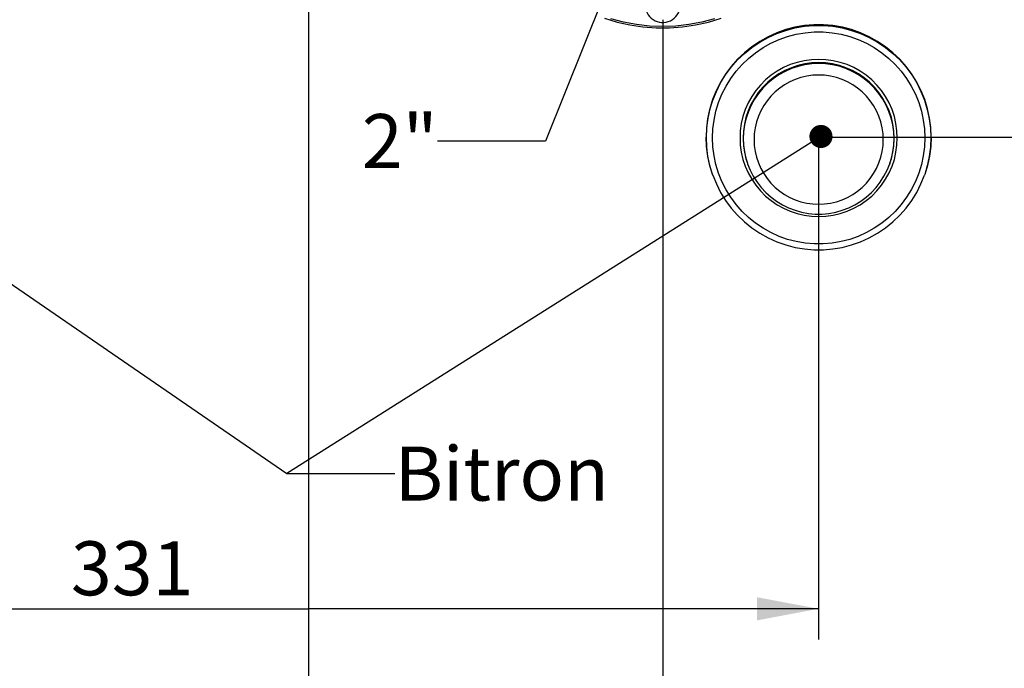
# Model space of a CAD drawing. Extents: x 0 to 841, y 0 to 594.
# Drawn here: x 626 to 690, y 405 to 447 of the extents above; entities that cross this region are included whole.
import ezdxf
from ezdxf.enums import TextEntityAlignment as Align

# ---------------------------------------------------------------- set-up
doc = ezdxf.new("R2010")
doc.units = 0
doc.header["$LTSCALE"] = 46.255
doc.layers.get('0').update_dxf_attribs({"linetype": 'CONTINUOUS'})
doc.layers.add('07_NOTIZ', color=7, linetype='CONTINUOUS')
doc.layers.add('DIMENSION', color=7, linetype='CONTINUOUS')
doc.styles.get("Standard").update_dxf_attribs({"font": 'arial.ttf'})
doc.dimstyles.get("Standard").update_dxf_attribs({"dimtxt": 2.5, "dimasz": 2.5, "dimexe": 1.25, "dimexo": 0.625, "dimtad": 1, "dimcen": 2.5, "dimazin": 3, "dimtfac": 1, "dimtmove": 0, "dimatfit": 3})

# ---------------------------------------------------------------- blocks, each defined once
blk = doc.blocks.new('_FILLED')
at = {"color": 0, "linetype": 'BYBLOCK'}
blk.add_solid([(0, 0), (-1, 0.1875), (-1, -0.1875)], dxfattribs=at)
blk = doc.blocks.new('*D9')
at = {"layer": 'DIMENSION', "color": 2, "linetype": 'CONTINUOUS'}
for p, q in [((611.575, 439.762), (611.575, 407.279)), ((677.815, 439.762), (677.815, 407.279)), ((611.575, 409.279), (644.695, 409.279)), ((677.815, 409.279), (644.695, 409.279))]:
    blk.add_line(p, q, dxfattribs=at)
at = {"layer": 'DIMENSION', "color": 2, "linetype": 'CONTINUOUS', "xscale": 4, "yscale": 4, "zscale": 4, "rotation": 180}
blk.add_blockref('_FILLED', (611.575, 409.279), dxfattribs=at)
at = {"layer": 'DIMENSION', "color": 2, "linetype": 'CONTINUOUS', "xscale": 4, "yscale": 4, "zscale": 4}
blk.add_blockref('_FILLED', (677.815, 409.279), dxfattribs=at)
at = {"layer": 'DIMENSION', "color": 5, "linetype": 'CONTINUOUS'}
blk.add_text('331', height=3.5, dxfattribs=at).set_placement((633.26, 410.154), align=Align.CENTER)
blk = doc.blocks.new('*D10')
at = {"layer": 'DIMENSION', "color": 2, "linetype": 'CONTINUOUS'}
for p, q in [((678.169, 439.871), (752.787, 439.871)), ((750.787, 439.871), (750.787, 394.771)), ((750.787, 349.671), (750.787, 394.771)), ((679.659, 349.671), (752.787, 349.671))]:
    blk.add_line(p, q, dxfattribs=at)
at = {"layer": 'DIMENSION', "color": 2, "linetype": 'CONTINUOUS', "xscale": 4, "yscale": 4, "zscale": 4}
for p, rotation in [((750.787, 439.871), 90), ((750.787, 349.671), 270)]:
    blk.add_blockref('_FILLED', p, dxfattribs=dict(at, rotation=rotation))
at = {"layer": 'DIMENSION', "color": 5, "linetype": 'CONTINUOUS'}
blk.add_text('451', height=3.5, rotation=90, dxfattribs=at).set_placement((749.912, 394.771), align=Align.CENTER)
blk = doc.blocks.new('*D11')
at = {"layer": 'DIMENSION', "color": 2, "linetype": 'CONTINUOUS'}
for p, q in [((667.681, 458.471), (773.603, 458.471)), ((771.603, 458.471), (771.603, 404.071)), ((771.603, 349.671), (771.603, 404.071)), ((679.659, 349.671), (773.603, 349.671))]:
    blk.add_line(p, q, dxfattribs=at)
at = {"layer": 'DIMENSION', "color": 2, "linetype": 'CONTINUOUS', "xscale": 4, "yscale": 4, "zscale": 4}
for p, rotation in [((771.603, 458.471), 90), ((771.603, 349.671), 270)]:
    blk.add_blockref('_FILLED', p, dxfattribs=dict(at, rotation=rotation))
at = {"layer": 'DIMENSION', "color": 5, "linetype": 'CONTINUOUS'}
blk.add_text('544', height=3.5, rotation=90, dxfattribs=at).set_placement((770.728, 404.071), align=Align.CENTER)
blk = doc.blocks.new('*D12')
at = {"layer": 'DIMENSION', "color": 2, "linetype": 'CONTINUOUS'}
for p, q in [((644.667, 476.271), (790.527, 476.271)), ((788.527, 476.271), (788.527, 412.971)), ((788.527, 349.671), (788.527, 412.971)), ((679.659, 349.671), (790.527, 349.671))]:
    blk.add_line(p, q, dxfattribs=at)
at = {"layer": 'DIMENSION', "color": 2, "linetype": 'CONTINUOUS', "xscale": 4, "yscale": 4, "zscale": 4}
for p, rotation in [((788.527, 476.271), 90), ((788.527, 349.671), 270)]:
    blk.add_blockref('_FILLED', p, dxfattribs=dict(at, rotation=rotation))
at = {"layer": 'DIMENSION', "color": 5, "linetype": 'CONTINUOUS'}
blk.add_text('633', height=3.5, rotation=90, dxfattribs=at).set_placement((787.652, 412.971), align=Align.CENTER)
blk = doc.blocks.new('*D14')
at = {"layer": 'DIMENSION', "color": 2, "linetype": 'CONTINUOUS'}
for p, q in [((644.695, 476.006), (644.695, 324.291)), ((579.681, 349.671), (579.681, 324.291)), ((579.681, 326.291), (612.188, 326.291)), ((644.695, 326.291), (612.188, 326.291))]:
    blk.add_line(p, q, dxfattribs=at)
at = {"layer": 'DIMENSION', "color": 2, "linetype": 'CONTINUOUS', "xscale": 4, "yscale": 4, "zscale": 4, "rotation": 180}
blk.add_blockref('_FILLED', (579.681, 326.291), dxfattribs=at)
at = {"layer": 'DIMENSION', "color": 2, "linetype": 'CONTINUOUS', "xscale": 4, "yscale": 4, "zscale": 4}
blk.add_blockref('_FILLED', (644.695, 326.291), dxfattribs=at)
at = {"layer": 'DIMENSION', "color": 5, "linetype": 'CONTINUOUS'}
blk.add_text('325', height=3.5, dxfattribs=at).set_placement((612.188, 327.166), align=Align.CENTER)
blk = doc.blocks.new('*D15')
at = {"layer": 'DIMENSION', "color": 2, "linetype": 'CONTINUOUS'}
for p, q in [((667.695, 447.471), (667.695, 314.766)), ((579.681, 349.671), (579.681, 314.766)), ((579.681, 316.766), (623.688, 316.766)), ((667.695, 316.766), (623.688, 316.766))]:
    blk.add_line(p, q, dxfattribs=at)
at = {"layer": 'DIMENSION', "color": 2, "linetype": 'CONTINUOUS', "xscale": 4, "yscale": 4, "zscale": 4, "rotation": 180}
blk.add_blockref('_FILLED', (579.681, 316.766), dxfattribs=at)
at = {"layer": 'DIMENSION', "color": 2, "linetype": 'CONTINUOUS', "xscale": 4, "yscale": 4, "zscale": 4}
blk.add_blockref('_FILLED', (667.695, 316.766), dxfattribs=at)
at = {"layer": 'DIMENSION', "color": 5, "linetype": 'CONTINUOUS'}
blk.add_text('440', height=3.5, dxfattribs=at).set_placement((623.688, 317.641), align=Align.CENTER)

msp = doc.modelspace()

# ---------------------------------------------------------------- linework, layer by layer
at = {"color": 7, "linetype": 'CONTINUOUS'}
for p, q in [((673.19, 438.172), (673.203, 438.134)), ((673.19, 438.172), (673.19, 438.172)), ((673.203, 438.134), (673.203, 438.134)), ((682.44, 438.172), (682.427, 438.134)), ((682.427, 438.134), (682.427, 438.134)), ((682.44, 438.172), (682.44, 438.172)), ((670.932, 437.443), (670.943, 437.411)), ((670.943, 437.411), (670.943, 437.411)), ((684.698, 437.443), (684.687, 437.411)), ((684.687, 437.411), (684.687, 437.411))]:
    msp.add_line(p, q, dxfattribs=at)
at = {"color": 9, "linetype": 'CONTINUOUS'}
for p, q in [((673.191, 438.172), (673.203, 438.134)), ((684.697, 437.444), (684.687, 437.411))]:
    msp.add_line(p, q, dxfattribs=at)
at = {"color": 7, "linetype": 'CONTINUOUS'}
for points in [[(666.623, 448.061), (666.681, 447.925), (666.756, 447.799), (666.846, 447.683), (666.951, 447.58), (667.069, 447.491), (667.197, 447.418), (667.333, 447.362), (667.475, 447.324), (667.621, 447.305), (667.769, 447.305), (667.915, 447.324), (668.057, 447.362), (668.193, 447.418), (668.321, 447.491), (668.439, 447.58), (668.544, 447.683), (668.634, 447.799), (668.709, 447.925), (668.767, 448.061)], [(663.908, 447.584), (664.728, 447.333), (665.564, 447.143), (666.411, 447.015), (667.266, 446.951), (668.124, 446.951), (668.979, 447.015), (669.826, 447.143), (670.662, 447.333), (671.482, 447.584)], [(685.115, 439.871), (685.089, 440.49), (685.01, 441.104), (684.879, 441.708), (684.698, 442.3), (684.467, 442.874), (684.188, 443.427), (683.863, 443.954), (683.495, 444.451), (683.085, 444.916), (682.638, 445.344), (682.156, 445.733), (681.642, 446.079), (681.102, 446.381), (680.537, 446.636), (679.953, 446.842), (679.353, 446.998), (678.742, 447.102), (678.125, 447.155), (677.505, 447.155), (676.888, 447.102), (676.277, 446.998), (675.677, 446.842), (675.093, 446.636), (674.528, 446.381), (673.988, 446.079), (673.474, 445.733), (672.992, 445.344), (672.545, 444.916), (672.135, 444.451), (671.767, 443.954), (671.442, 443.427), (671.163, 442.874), (670.932, 442.3), (670.751, 441.708), (670.62, 441.104), (670.541, 440.49), (670.515, 439.871)], [(670.932, 437.443), (670.751, 438.035), (670.62, 438.639), (670.541, 439.253), (670.515, 439.871)], [(685.115, 439.871), (685.089, 439.253), (685.01, 438.639), (684.879, 438.035), (684.698, 437.443)], [(673.203, 438.134), (673.371, 437.722), (673.575, 437.326), (673.815, 436.95), (674.088, 436.598), (674.392, 436.272), (674.724, 435.975), (675.082, 435.71), (675.463, 435.478), (675.864, 435.282), (676.28, 435.123), (676.71, 435.002), (677.148, 434.922), (677.592, 434.881), (678.038, 434.881), (678.482, 434.922), (678.921, 435.002), (679.35, 435.123), (679.767, 435.282), (680.167, 435.478), (680.548, 435.71), (680.906, 435.975), (681.238, 436.272), (681.542, 436.598), (681.815, 436.95), (682.055, 437.326), (682.259, 437.722), (682.427, 438.134)], [(670.943, 437.411), (671.174, 436.837), (671.452, 436.286), (671.777, 435.76), (672.145, 435.263), (672.553, 434.799), (673, 434.371), (673.481, 433.983), (673.994, 433.637), (674.534, 433.336), (675.098, 433.081), (675.681, 432.876), (676.28, 432.72), (676.889, 432.616), (677.506, 432.563), (678.124, 432.563), (678.741, 432.616), (679.351, 432.72), (679.949, 432.876), (680.532, 433.082), (681.096, 433.336), (681.636, 433.637), (682.149, 433.983), (682.63, 434.371), (683.077, 434.799), (683.485, 435.263), (683.853, 435.76), (684.177, 436.286), (684.456, 436.837), (684.687, 437.411)]]:
    msp.add_lwpolyline(points, dxfattribs=at)
at = {"color": 9, "linetype": 'CONTINUOUS'}
for points in [[(671.054, 447.544), (670.231, 447.324), (669.394, 447.165), (668.547, 447.07), (667.695, 447.038), (666.843, 447.07), (665.996, 447.165), (665.159, 447.324), (664.336, 447.544)], [(670.527, 439.834), (670.554, 440.451), (670.632, 441.064), (670.762, 441.667), (670.943, 442.258), (671.174, 442.832), (671.452, 443.383), (671.777, 443.909), (672.145, 444.406), (672.553, 444.87), (673, 445.297), (673.481, 445.685), (673.994, 446.031), (674.534, 446.333), (675.098, 446.587), (675.681, 446.793), (676.279, 446.949), (676.889, 447.053), (677.506, 447.106), (678.124, 447.106), (678.741, 447.053), (679.35, 446.949), (679.949, 446.793), (680.532, 446.587), (681.096, 446.333), (681.636, 446.031), (682.149, 445.685), (682.63, 445.297), (683.077, 444.87), (683.485, 444.406), (683.853, 443.909), (684.178, 443.383), (684.456, 442.832), (684.687, 442.258), (684.868, 441.667), (684.998, 441.064), (685.076, 440.451), (685.103, 439.834)], [(670.927, 439.814), (670.952, 440.397), (671.026, 440.976), (671.149, 441.546), (671.32, 442.105), (671.538, 442.646), (671.802, 443.168), (672.108, 443.665), (672.456, 444.135), (672.842, 444.573), (673.264, 444.977), (673.719, 445.344), (674.203, 445.671), (674.714, 445.956), (675.247, 446.196), (675.798, 446.391), (676.364, 446.538), (676.94, 446.636), (677.523, 446.686), (678.107, 446.686), (678.69, 446.636), (679.266, 446.538), (679.832, 446.391), (680.383, 446.196), (680.916, 445.956), (681.427, 445.671), (681.911, 445.344), (682.366, 444.977), (682.788, 444.573), (683.174, 444.135), (683.522, 443.665), (683.828, 443.168), (684.092, 442.646), (684.31, 442.105), (684.481, 441.546), (684.604, 440.976), (684.678, 440.397), (684.703, 439.814)], [(682.92, 439.814), (682.899, 440.28), (682.834, 440.745), (682.727, 441.205), (682.577, 441.652), (682.386, 442.084), (682.157, 442.495), (681.891, 442.884), (681.59, 443.247), (681.256, 443.58), (680.893, 443.881), (680.504, 444.148), (680.092, 444.377), (679.66, 444.567), (679.213, 444.717), (678.754, 444.825), (678.286, 444.89), (677.815, 444.912), (677.344, 444.89), (676.876, 444.825), (676.417, 444.717), (675.97, 444.568), (675.538, 444.377), (675.126, 444.148), (674.737, 443.881), (674.374, 443.58), (674.04, 443.247), (673.739, 442.884), (673.473, 442.495), (673.244, 442.084), (673.053, 441.652), (672.903, 441.205), (672.796, 440.745), (672.731, 440.28), (672.71, 439.814)], [(682.72, 439.804), (682.7, 440.251), (682.638, 440.698), (682.534, 441.14), (682.39, 441.57), (682.207, 441.985), (681.987, 442.38), (681.731, 442.753), (681.442, 443.102), (681.121, 443.422), (680.773, 443.712), (680.399, 443.968), (680.003, 444.188), (679.588, 444.371), (679.158, 444.515), (678.717, 444.619), (678.268, 444.681), (677.815, 444.702), (677.362, 444.681), (676.913, 444.619), (676.472, 444.515), (676.042, 444.371), (675.627, 444.188), (675.231, 443.968), (674.857, 443.712), (674.509, 443.422), (674.188, 443.102), (673.899, 442.753), (673.643, 442.38), (673.423, 441.985), (673.24, 441.57), (673.096, 441.14), (672.992, 440.699), (672.93, 440.251), (672.91, 439.804)], [(682.706, 439.761), (682.685, 440.21), (682.623, 440.655), (682.52, 441.095), (682.377, 441.523), (682.195, 441.936), (681.975, 442.33), (681.72, 442.703), (681.431, 443.05), (681.111, 443.37), (680.763, 443.658), (680.391, 443.913), (679.996, 444.133), (679.582, 444.316), (679.153, 444.459), (678.713, 444.562), (678.265, 444.625), (677.814, 444.645), (677.362, 444.625), (676.914, 444.562), (676.475, 444.458), (676.046, 444.315), (675.633, 444.132), (675.238, 443.913), (674.866, 443.658), (674.519, 443.37), (674.199, 443.05), (673.91, 442.703), (673.655, 442.33), (673.435, 441.936), (673.253, 441.523), (673.11, 441.094), (673.006, 440.655), (672.945, 440.209), (672.924, 439.761)], [(682.01, 439.705), (681.992, 440.09), (681.939, 440.472), (681.85, 440.849), (681.727, 441.216), (681.571, 441.57), (681.382, 441.909), (681.164, 442.228), (680.916, 442.526), (680.642, 442.8), (680.344, 443.047), (680.024, 443.266), (679.685, 443.455), (679.331, 443.611), (678.963, 443.734), (678.585, 443.823), (678.201, 443.876), (677.814, 443.894), (677.427, 443.876), (677.043, 443.822), (676.665, 443.734), (676.298, 443.61), (675.944, 443.454), (675.605, 443.266), (675.286, 443.047), (674.988, 442.8), (674.714, 442.526), (674.466, 442.228), (674.248, 441.909), (674.059, 441.57), (673.903, 441.216), (673.78, 440.849), (673.691, 440.472), (673.638, 440.09), (673.62, 439.705)], [(670.943, 437.411), (670.762, 438.002), (670.632, 438.605), (670.554, 439.218), (670.527, 439.834)], [(684.703, 439.814), (684.678, 439.231), (684.604, 438.652), (684.481, 438.082), (684.31, 437.523), (684.092, 436.981), (683.828, 436.46), (683.522, 435.963), (683.174, 435.493), (682.788, 435.055), (682.366, 434.651), (681.911, 434.284), (681.427, 433.957), (680.916, 433.672), (680.383, 433.432), (679.832, 433.237), (679.266, 433.09), (678.69, 432.991), (678.107, 432.942), (677.523, 432.942), (676.94, 432.991), (676.364, 433.09), (675.798, 433.237), (675.247, 433.432), (674.714, 433.672), (674.203, 433.957), (673.719, 434.284), (673.264, 434.651), (672.842, 435.055), (672.456, 435.493), (672.108, 435.963), (671.802, 436.46), (671.538, 436.981), (671.32, 437.523), (671.149, 438.082), (671.026, 438.652), (670.952, 439.231), (670.927, 439.814)], [(672.71, 439.814), (672.731, 439.348), (672.796, 438.883), (672.903, 438.423), (673.053, 437.975), (673.244, 437.544), (673.473, 437.133), (673.739, 436.744), (674.04, 436.381), (674.374, 436.048), (674.737, 435.747), (675.126, 435.48), (675.538, 435.251), (675.97, 435.06), (676.417, 434.911), (676.876, 434.803), (677.344, 434.737), (677.815, 434.716), (678.286, 434.737), (678.754, 434.803), (679.213, 434.91), (679.66, 435.06), (680.092, 435.251), (680.504, 435.48), (680.893, 435.747), (681.256, 436.048), (681.59, 436.381), (681.891, 436.744), (682.157, 437.133), (682.386, 437.544), (682.577, 437.975), (682.727, 438.423), (682.834, 438.883), (682.899, 439.348), (682.92, 439.814)], [(672.91, 439.804), (672.93, 439.356), (672.992, 438.909), (673.096, 438.467), (673.19, 438.172)], [(672.924, 439.761), (672.945, 439.313), (673.006, 438.867), (673.11, 438.428), (673.191, 438.172)], [(673.62, 439.705), (673.638, 439.321), (673.691, 438.938), (673.78, 438.562), (673.903, 438.194), (674.059, 437.84), (674.248, 437.502), (674.466, 437.182), (674.714, 436.884), (674.988, 436.61), (675.286, 436.363), (675.606, 436.144), (675.945, 435.956), (676.299, 435.799), (676.667, 435.676), (677.045, 435.588), (677.429, 435.534), (677.816, 435.516), (678.203, 435.534), (678.587, 435.588), (678.965, 435.677), (679.332, 435.8), (679.686, 435.956), (680.025, 436.145), (680.344, 436.363), (680.642, 436.611), (680.916, 436.884), (681.164, 437.182), (681.382, 437.502), (681.571, 437.84), (681.727, 438.194), (681.85, 438.562), (681.939, 438.939), (681.992, 439.321), (682.01, 439.705)], [(682.427, 438.134), (682.52, 438.428), (682.623, 438.867), (682.685, 439.313), (682.706, 439.761)], [(682.44, 438.172), (682.534, 438.467), (682.638, 438.909), (682.7, 439.356), (682.72, 439.804)], [(685.103, 439.834), (685.076, 439.218), (684.998, 438.605), (684.868, 438.002), (684.697, 437.444)]]:
    msp.add_lwpolyline(points, dxfattribs=at)
at = {"layer": '07_NOTIZ', "color": 2, "linetype": 'CONTINUOUS'}
for p, q in [((667.608, 458.305), (660.084, 439.615)), ((612.323, 439.329), (643.297, 418.046)), ((677.331, 439.51), (643.297, 418.046)), ((660.084, 439.615), (653.084, 439.615)), ((643.297, 418.046), (650.297, 418.046)), ((643.297, 418.046), (650.297, 418.046))]:
    msp.add_line(p, q, dxfattribs=at)
at = {"layer": '07_NOTIZ', "color": 2, "linetype": 'CONTINUOUS', "const_width": 0.75}
msp.add_lwpolyline([(677.59, 439.91, 1), (678.34, 439.91, 1)], format="xyb", close=True, dxfattribs=at)

# ---------------------------------------------------------------- texts
at = {"layer": '07_NOTIZ', "color": 5, "linetype": 'CONTINUOUS'}
msp.add_text('2"', height=3.5, dxfattribs=at).set_placement((653.084, 437.865), align=Align.RIGHT)
msp.add_text('Bitron', height=3.5, dxfattribs=at).set_placement((650.297, 416.296))

# ---------------------------------------------------------------- dimensions: what is measured, and where the dimension line sits
at = {"layer": 'DIMENSION', "color": 2, "linetype": 'CONTINUOUS'}
for base, p1, p2, angle, picture, middle in [((788.527, 349.671), (644.667, 476.271), (679.659, 349.671), 270, '*D12', (788.527, 412.946)), ((579.681, 326.291), (644.695, 476.006), (579.681, 349.671), 180, '*D14', (612.195, 326.291)), ((771.603, 349.671), (667.681, 458.471), (679.659, 349.671), 270, '*D11', (771.603, 404.059)), ((579.681, 316.766), (667.695, 447.471), (579.681, 349.671), 180, '*D15', (623.598, 316.766)), ((750.787, 349.671), (678.169, 439.871), (679.659, 349.671), 270, '*D10', (750.787, 394.343))]:
    dim = msp.add_linear_dim(base=base, p1=p1, p2=p2, angle=angle, dimstyle='Standard', dxfattribs=at)
    dim.commit()
    dim.dimension.update_dxf_attribs({"geometry": picture, "text_midpoint": middle, "dimtype": 128})
dim = msp.add_linear_dim(base=(677.815, 409.279), p1=(611.575, 439.762), p2=(677.815, 439.762), dimstyle='Standard', dxfattribs=at)
dim.commit()
dim.dimension.update_dxf_attribs({"geometry": '*D9', "text_midpoint": (632.916, 409.279), "dimtype": 128})

doc.saveas('drawing.dxf')
